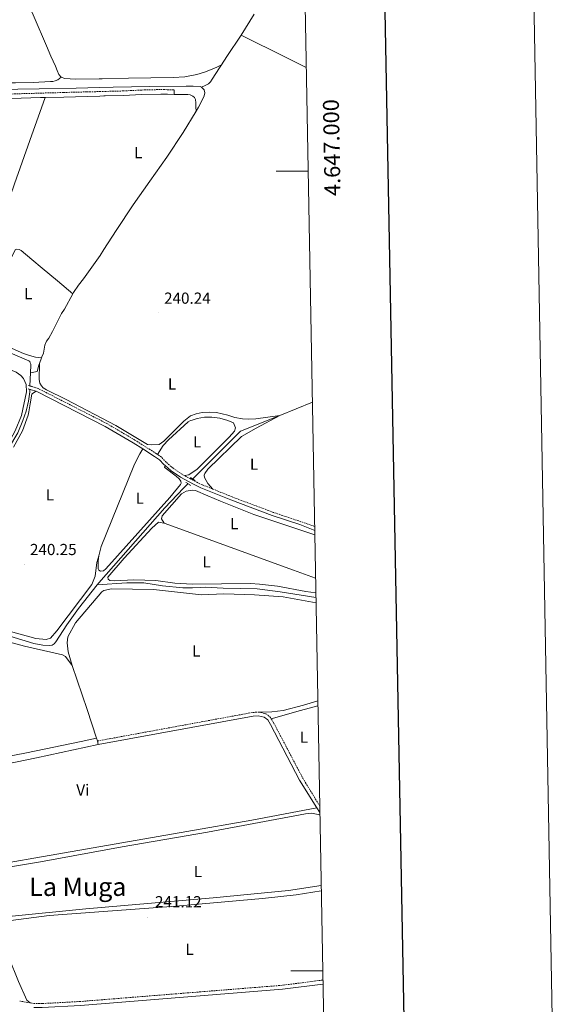
# Model space of a CAD drawing. Units: metres. Extents: x 625130 to 629638, y 4645869 to 4648918.
# Drawn here: x 629295 to 629638, y 4646479 to 4647095 of the extents above; entities that cross this region are included whole.
import ezdxf
from ezdxf.enums import TextEntityAlignment as Align

# ---------------------------------------------------------------- set-up
doc = ezdxf.new("R2010")
doc.units = ezdxf.units.M
doc.header["$MEASUREMENT"] = 0
doc.linetypes.add('TRAZOS', pattern=[0.75, 0.5, -0.25])
doc.linetypes.add('TRAZOSX2', pattern=[1.5, 1, -0.5])
for name, color, linetype, lineweight in [('Carátula', 7, 'Continuous', 5), ('Level 13', 5, 'Continuous', 0), ('Level 21', 19, 'Continuous', 0), ('Level 36', 19, 'Continuous', 40), ('Level 37', 92, 'Continuous', 0), ('Level 41', 39, 'Continuous', 0), ('Level 45', 19, 'Continuous', 0), ('Level 61', 19, 'Continuous', 0), ('Level 63', 7, 'Continuous', 0), ('Level 7', 1, 'Continuous', 0)]:
    doc.layers.add(name, color=color, linetype=linetype, lineweight=lineweight)
doc.styles.add('Arial', font='ARIAL.TTF', dxfattribs={"height": 0.2})

# ---------------------------------------------------------------- blocks, each defined once
blk = doc.blocks.new('5PATER')
at = {"layer": 'Carátula', "linetype": 'Continuous', "lineweight": 5}
h = blk.add_hatch(color=250, dxfattribs=at)
edge = h.paths.add_edge_path()
edge.add_ellipse((0, 0), major_axis=(-1.33, -1.34), ratio=0.999422, start_angle=0, end_angle=360)

msp = doc.modelspace()

# ---------------------------------------------------------------- linework, layer by layer
at = {"layer": 'Level 13', "color": 5, "linetype": 'Continuous', "lineweight": 0, "ltscale": 0.5}
for points in [[(629258.45, 4647229.39, 240.58), (629260.69, 4647226.44, 240.58), (629262.47, 4647223.85, 240.58), (629275.05, 4647206.61, 240.58), (629287.43, 4647189.22, 240.58), (629303.61, 4647164.83, 240.72), (629319.3, 4647140.14, 240.46), (629322.4, 4647135.18, 240.3), (629325.51, 4647130.22, 240.14), (629311.02, 4647122.31, 240.08), (629296.53, 4647114.4, 240.03), (629304.24, 4647096.45, 240.03), (629311.95, 4647078.5, 240.03), (629314.78, 4647072.09, 240.03), (629317.65, 4647065.7, 240.03), (629318.6, 4647063.11, 240.03), (629319.63, 4647060.52, 240.03), (629321.25, 4647058.81, 240.03)], [(629433.83, 4647085.19, 239.75), (629441.99, 4647098.24, 239.74)], [(629421.43, 4647066.6, 240.87), (629424.85, 4647071.84, 239.74), (629433.83, 4647085.19, 239.75)], [(629433.83, 4647085.19, 239.75), (629461.86, 4647071.17, 239.73), (629474.5, 4647064.86, 239.72)], [(629421.43, 4647066.6, 240.87), (629418.5, 4647065.22, 240.51), (629415.57, 4647063.84, 240.16), (629410.91, 4647061.95, 240.03), (629406.03, 4647060.52, 240.16), (629398.64, 4647059.14, 240.08), (629391.19, 4647058.6, 240.03), (629377.3, 4647058.36, 240.03), (629363.41, 4647058.15, 240.03), (629346.8, 4647057.92, 240.03), (629345.04, 4647057.9, 240.03), (629330.19, 4647057.7, 240.03), (629326.83, 4647057.75, 240.03), (629323.47, 4647058.02, 240.03), (629321.25, 4647058.81, 240.03)], [(629421.43, 4647066.6, 240.87), (629420.24, 4647064.77, 240.76), (629415.63, 4647057.7, 240.28), (629414.65, 4647055.97, 240.26), (629413.33, 4647054.63, 240.28), (629411.19, 4647053.61, 240.34), (629409.05, 4647052.6, 240.39)], [(629409.05, 4647052.6, 240.39), (629408.08, 4647053.09, 240.41), (629403.76, 4647053.24, 240.42), (629399.44, 4647053.22, 240.41), (629376.56, 4647052.93, 240.17), (629353.68, 4647052.58, 239.96), (629345.19, 4647052.4, 239.93), (629330.58, 4647052.09, 239.87), (629307.47, 4647051.62, 239.84), (629294, 4647051.42, 239.84), (629280.53, 4647051.24, 239.84), (629276.43, 4647051.2, 239.84), (629272.34, 4647051.17, 239.84), (629270.68, 4647051.1, 239.84), (629269.07, 4647051.43, 239.84), (629267.5, 4647052.35, 239.84), (629266, 4647053.29, 239.84), (629264.67, 4647054.09, 239.84), (629263.31, 4647054.89, 239.84), (629262.01, 4647055.28, 239.74), (629260.63, 4647055.33, 239.64), (629259.17, 4647055.33, 239.64)], [(629405.65, 4647037.63, 240.48), (629407.19, 4647040.1, 240.48), (629409.06, 4647043.6, 240.45), (629410.64, 4647047.2, 240.41), (629411, 4647049.01, 240.38), (629410.58, 4647050.85, 240.35), (629409.05, 4647052.6, 240.39)], [(629405.65, 4647037.63, 240.48), (629397.42, 4647024.3, 240.52), (629387.28, 4647008.8, 240.54), (629376.69, 4646993.91, 240.54), (629366.16, 4646978.98, 240.54), (629355.67, 4646962.96, 240.54), (629347.92, 4646951.06, 240.54), (629345.5, 4646947.34, 240.54), (629335.1, 4646932.85, 239.82), (629331.99, 4646928.81, 240.18), (629328.99, 4646924.11, 240.18), (629328.58, 4646923.36, 240.16)], [(629328.58, 4646923.36, 240.16), (629323.29, 4646913.84, 240), (629321.39, 4646911.04, 239.82), (629315.85, 4646899.72, 239.64), (629313.47, 4646895.66, 239.64), (629311.93, 4646893.67, 239.64), (629311, 4646891.32, 239.64), (629310.2, 4646886.32, 239.46), (629309.19, 4646883.99, 239.28), (629308.94, 4646883.33, 239.31)], [(629301.95, 4646874.06, 240.28), (629302.12, 4646878.67, 240.26), (629302.14, 4646879.3, 240.44), (629301.88, 4646880.28, 240.44), (629301.49, 4646881.01, 240.44), (629300.91, 4646881.53, 240.44), (629276.42, 4646891.96, 240.26), (629267.24, 4646896.74, 240.26), (629265.49, 4646898.11, 240.26), (629264.92, 4646898.96, 240.26), (629264.47, 4646900.21, 240.26)], [(629307.67, 4646879.9, 239.56), (629308.94, 4646883.33, 239.31)], [(629301.95, 4646874.06, 240.28), (629306.09, 4646874.74, 239.64), (629307.24, 4646878.75, 239.64), (629307.67, 4646879.9, 239.56)], [(629301.64, 4646865.75, 240.31), (629301.95, 4646874.06, 240.28)], [(629238.96, 4646716.13, 240.62), (629247.19, 4646733.61, 240.62), (629269.79, 4646781.5, 240.54), (629274.96, 4646794.18, 240.54), (629283.81, 4646817.6, 240.47), (629288.31, 4646826.64, 240.47), (629294.11, 4646836.45, 240.4), (629297.27, 4646844.15, 240.4), (629299.2, 4646850.02, 240.4), (629300.73, 4646856.31, 240.33), (629301.51, 4646862.14, 240.33), (629301.56, 4646863.67, 240.32)], [(629478.32, 4646855.58, 240.91), (629458.03, 4646847.36, 240.9)], [(629458.03, 4646847.36, 240.9), (629433.44, 4646837.4, 240.87), (629403.42, 4646807.5, 240.87)], [(629343.81, 4646741.43, 240.88), (629344.8, 4646742.66, 240.87), (629386.07, 4646789.47, 240.87), (629397.78, 4646801.89, 240.87), (629400.56, 4646804.66, 240.87)], [(629343.81, 4646741.43, 240.88), (629332.01, 4646726.6, 241.02), (629324.72, 4646716.42, 241.02), (629317.77, 4646705.67, 241.09), (629316.87, 4646704.44, 241.16), (629315.61, 4646703.74, 241.16), (629314.08, 4646703.4, 241.16), (629309.7, 4646703.59, 241.16), (629304.08, 4646704.59, 241.16), (629254, 4646719.88, 241.16), (629247.87, 4646720.14, 241.16), (629245.23, 4646719.17, 241.16), (629238.96, 4646716.13, 240.62)], [(629480.55, 4646733.41, 241), (629458.09, 4646737.03, 240.9), (629443.81, 4646738.96, 240.9), (629422.43, 4646739.22, 240.9), (629411.17, 4646739.93, 240.9), (629408.6, 4646739.76, 240.9), (629403.43, 4646739.41, 240.9), (629397.26, 4646739.41, 240.9), (629384.54, 4646740.86, 240.9), (629372.98, 4646742.57, 240.9), (629362.27, 4646742.54, 240.9), (629343.81, 4646741.43, 240.88)]]:
    msp.add_polyline3d(points, dxfattribs=at)
at = {"layer": 'Level 21', "color": 19, "linetype": 'TRAZOSX2', "lineweight": 0}
for points in [[(629284.3, 4647048.12, 240.16), (629296.18, 4647048.52, 240.16), (629308.09, 4647048.89, 240.16), (629322.69, 4647049.28, 240.22), (629337.29, 4647049.66, 240.35), (629345.25, 4647049.86, 240.47), (629348.62, 4647049.95, 240.53), (629359.91, 4647050.24, 240.67), (629371.62, 4647050.82, 240.64), (629383.44, 4647051.13, 240.6), (629387.73, 4647051.04, 240.6), (629391.95, 4647050.94, 240.6)], [(629381.39, 4646822.98, 240.84), (629380.78, 4646823.4, 240.84), (629367.37, 4646831.9, 240.84), (629349.79, 4646842.24, 240.49), (629306.74, 4646864.19, 240.32), (629303.07, 4646865.36, 240.49)], [(629398.25, 4646809.75, 241.01), (629396.87, 4646810.5, 241.01), (629391.25, 4646814.24, 241.01), (629386.89, 4646818.01, 240.84), (629383.99, 4646821.18, 240.84), (629381.39, 4646822.98, 240.84)], [(629415.99, 4646801.31, 240.84), (629409.38, 4646804, 240.84), (629404.88, 4646806.11, 241.01), (629398.25, 4646809.75, 241.01)], [(629479.74, 4646777.96, 241.7), (629453.9, 4646786.72, 240.84), (629428.07, 4646796.38, 240.84), (629415.99, 4646801.31, 240.84)], [(629343.84, 4646643.72, 241.46), (629441.15, 4646661.6, 241.39), (629444.6, 4646661.74, 241.39)], [(629444.6, 4646661.74, 241.39), (629449.21, 4646660.81, 241.39), (629452.19, 4646658.44, 241.39), (629452.64, 4646657.65, 241.39)], [(629452.64, 4646657.65, 241.39), (629454.05, 4646655.23, 241.4), (629472.35, 4646620.44, 241.46), (629482.94, 4646603.06, 241.46)], [(629484.92, 4646494.23, 241.42), (629459.38, 4646490.93, 241.06), (629333.07, 4646480.8, 241.5), (629309.32, 4646479.51, 241.55), (629304.32, 4646479.56, 241.54), (629301.76, 4646479.98, 241.57)], [(629301.76, 4646479.98, 241.57), (629295.3, 4646481.05, 241.63)]]:
    msp.add_polyline3d(points, dxfattribs=at)
at = {"layer": 'Level 21', "color": 19, "linetype": 'Continuous', "lineweight": 0}
for points in [[(629311.14, 4647046.13, 240.17), (629322.77, 4647046.44, 240.22), (629337.36, 4647046.82, 240.35), (629345.33, 4647047.02, 240.47), (629347.83, 4647047.09, 240.51), (629348.69, 4647047.11, 240.53), (629360.02, 4647047.4, 240.67), (629371.73, 4647047.99, 240.64), (629383.44, 4647048.29, 240.6), (629387.67, 4647048.2, 240.6), (629391.89, 4647048.1, 240.6)], [(629276.57, 4647045.25, 240.16), (629279.51, 4647045.21, 240.16), (629284.37, 4647045.29, 240.16), (629296.27, 4647045.68, 240.16), (629308.18, 4647046.05, 240.16), (629311.14, 4647046.13, 240.17)], [(629305.59, 4646862.41, 240.34), (629302.45, 4646863.41, 240.49)], [(629372.27, 4646826.38, 240.84), (629366.31, 4646830.16, 240.84), (629348.81, 4646840.45, 240.49), (629305.96, 4646862.29, 240.32), (629305.59, 4646862.41, 240.34)], [(629386.15, 4646815.95, 240.86), (629385.47, 4646816.54, 240.84), (629382.64, 4646819.64, 240.84), (629379.65, 4646821.7, 240.84), (629372.27, 4646826.38, 240.84)], [(629479.79, 4646775.42, 241.7), (629470.54, 4646779.04, 241.01), (629453.22, 4646784.8, 240.84), (629427.33, 4646794.49, 240.84), (629408.57, 4646802.14, 240.84), (629403.96, 4646804.29, 241.01), (629395.82, 4646808.76, 241.01), (629390.01, 4646812.61, 241.01), (629386.15, 4646815.95, 240.86)], [(629344.25, 4646641.48, 241.46), (629441.4, 4646659.33, 241.39), (629444.43, 4646659.46, 241.39), (629448.22, 4646658.69, 241.39), (629450.43, 4646656.92, 241.39), (629452.06, 4646654.12, 241.4), (629470.37, 4646619.32, 241.46), (629481.03, 4646601.82, 241.46)], [(629483.01, 4646598.96, 241.46), (629481.03, 4646601.82, 241.46)], [(629484.97, 4646491.72, 241.41), (629459.64, 4646488.45, 241.06), (629333.23, 4646478.32, 241.5), (629309.37, 4646477.02, 241.55), (629304.1, 4646477.08, 241.54)]]:
    msp.add_polyline3d(points, dxfattribs=at)
at = {"layer": 'Level 21', "color": 1, "linetype": 'TRAZOS', "lineweight": 0}
for points in [[(629302.45, 4646863.41, 240.49), (629300.37, 4646864.02, 240.49)], [(629303.07, 4646865.36, 240.49), (629300.77, 4646865.99, 240.49)], [(629402.05, 4646808.42, 241.3), (629404.95, 4646806.48, 241.3)], [(629399.28, 4646805.44, 241.13), (629402.18, 4646803.55, 241.13)]]:
    msp.add_polyline3d(points, dxfattribs=at)
at = {"layer": 'Level 36', "color": 92, "linetype": 'Continuous', "lineweight": 0}
for points in [[(629257.39, 4647061.02, 239.96), (629261.85, 4647059.52, 239.93), (629266.32, 4647058.02, 239.9), (629269.61, 4647057, 239.9), (629272.98, 4647056.23, 239.9), (629282.83, 4647055.29, 239.9), (629292.69, 4647055.27, 239.9), (629303.63, 4647055.53, 239.9), (629314.58, 4647056.1, 239.9), (629315.99, 4647056.25, 239.9), (629317.39, 4647056.48, 239.9), (629319.12, 4647057.12, 239.9), (629320.18, 4647057.97, 239.96), (629321.25, 4647058.81, 240.03)], [(629391.95, 4647050.94, 240.6), (629391.89, 4647048.1, 240.6)], [(629391.89, 4647048.1, 240.6), (629396.11, 4647048.07, 240.73), (629400.34, 4647048.04, 240.86), (629401.94, 4647047.76, 240.84), (629403.47, 4647047.01, 240.8), (629404.6, 4647046.06, 240.8), (629405.2, 4647044.84, 240.8), (629405.39, 4647042.85, 240.8), (629405.53, 4647040.24, 240.66), (629405.65, 4647037.63, 240.48)], [(629276.71, 4646947.21, 240.54), (629284.35, 4646969.73, 240.52), (629292.05, 4646992.23, 240.48), (629301.55, 4647019.2, 240.34), (629311.14, 4647046.13, 240.17)], [(629292.61, 4646951, 240.28), (629286.92, 4646939.97, 240.51), (629281.23, 4646928.94, 240.73), (629275.41, 4646918.13, 240.85), (629269.52, 4646907.24, 240.86), (629268.49, 4646904.59, 240.86), (629267.86, 4646901.86, 240.86), (629267.8, 4646900.64, 240.86), (629268.37, 4646899.5, 240.86), (629270.32, 4646898.25, 240.89), (629272.34, 4646897.45, 240.92), (629284.91, 4646891.66, 240.89), (629297.62, 4646886.12, 240.86), (629301.36, 4646884.7, 240.86), (629305.23, 4646883.82, 240.86), (629308.94, 4646883.33, 239.31)], [(629292.61, 4646951, 240.28), (629293.52, 4646951.34, 240.28), (629294.92, 4646951.11, 240.31), (629296.21, 4646950.38, 240.35), (629302.74, 4646944.9, 240.34), (629309.27, 4646939.43, 240.35), (629318.85, 4646931.46, 240.45), (629328.58, 4646923.36, 240.56)], [(629256.76, 4646889.08, 240.86), (629258.96, 4646888.23, 240.86), (629273.11, 4646882.44, 240.86), (629283.29, 4646878.38, 240.86), (629293.1, 4646874.47, 240.93), (629295.93, 4646872.28, 240.93), (629297.68, 4646870.35, 240.93), (629299.2, 4646866.66, 240.93), (629299.61, 4646862.09, 241), (629296.34, 4646847.37, 241.08), (629292.36, 4646837.63, 241.08), (629286.74, 4646827.33, 241.08), (629280.87, 4646814.69, 241.08), (629275.92, 4646800.93, 241.08), (629269.86, 4646785.87, 241.15), (629266.73, 4646779.22, 241.14)], [(629458.03, 4646847.36, 240.9), (629442.89, 4646845.2, 240.82), (629438.25, 4646845.09, 240.82), (629434.56, 4646845.28, 240.82), (629429.88, 4646846.13, 240.82), (629425.42, 4646847.58, 240.82), (629418.35, 4646849.11, 240.82), (629414.23, 4646849.44, 240.82), (629409.39, 4646849.11, 240.9), (629405.6, 4646848.29, 240.9), (629402.07, 4646847.03, 240.97), (629397.9, 4646843.76, 240.9), (629385.41, 4646831.15, 240.9), (629382.59, 4646829.14, 240.97), (629377.94, 4646828.85, 240.97), (629375.19, 4646829.14, 240.97), (629355.41, 4646841.12, 240.97), (629324.34, 4646857.21, 240.92), (629311.99, 4646863.34, 240.05), (629309.99, 4646864.61, 240.05), (629308.84, 4646865.73, 240.05), (629307.81, 4646867.6, 240.05), (629307.48, 4646869.82, 239.88), (629307.67, 4646879.9, 239.56)], [(629305.59, 4646862.41, 240.34), (629303.35, 4646861.1, 240.6), (629302.92, 4646860.55, 240.6), (629301.77, 4646854.5, 240.69), (629300.94, 4646849.6, 241.3), (629300.57, 4646847.45, 241.24), (629297, 4646837.63, 241.24), (629291.42, 4646827.48, 241.24)], [(629381.39, 4646822.98, 240.84), (629384.91, 4646828.44, 240.84), (629388.36, 4646832.07, 240.84), (629400.65, 4646843.26, 241.01), (629402.01, 4646844.18, 241.01), (629403.11, 4646844.42, 240.76), (629406.23, 4646845.5, 240.76), (629410.84, 4646846.2, 240.68), (629415.38, 4646846.2, 240.68), (629420.4, 4646845.53, 240.61), (629425.45, 4646844.16, 240.61), (629428.99, 4646842.71, 240.61), (629430.21, 4646839.55, 240.61), (629429.62, 4646837.43, 240.54), (629426.23, 4646833.71, 240.54), (629406.34, 4646813.78, 240.9), (629401.1, 4646810.25, 240.97), (629398.25, 4646809.75, 241.12)], [(629458.03, 4646847.36, 240.9), (629443.08, 4646839.4, 241.04), (629434.01, 4646834.16, 241.11), (629413.04, 4646813.76, 241.25), (629410.96, 4646810.94, 241.08), (629410.73, 4646810.03, 240.9), (629410.86, 4646808.59, 240.9), (629413.03, 4646804.78, 240.9), (629415.99, 4646801.31, 240.84)], [(629344.69, 4646759.49, 241.26), (629346.3, 4646765.43, 241.31), (629366.67, 4646815.81, 241.16), (629368.38, 4646819.36, 241.2), (629370.38, 4646823.29, 240.68), (629372.27, 4646826.38, 240.84)], [(629386.15, 4646815.95, 240.86), (629385.88, 4646814.94, 240.98), (629386.21, 4646814.48, 240.98), (629393.17, 4646809.28, 241.28), (629395.08, 4646807.66, 241.32), (629396.1, 4646806.29, 241.15), (629396.21, 4646805.03, 241.15), (629395.94, 4646804.18, 241.15), (629389.09, 4646796.08, 241.84), (629349.23, 4646751.31, 241.71), (629347.71, 4646750.12, 241.71), (629345.77, 4646749.93, 241.71), (629344.69, 4646750.6, 241.71), (629344.25, 4646751.42, 241.71), (629344.25, 4646756.14, 241.56), (629344.69, 4646759.49, 241.26)], [(629385.62, 4646779.88, 241.6), (629383.95, 4646782.74, 241.67), (629384.32, 4646784.6, 241.67), (629396.44, 4646798.36, 241.52), (629399.34, 4646800.03, 241.52), (629403.21, 4646800.59, 241.52), (629405.21, 4646800.33, 241.52), (629412.95, 4646797.06, 241.52), (629420.76, 4646793.67, 241.67), (629441.69, 4646785.38, 241.67), (629479.84, 4646772.64, 241.62)], [(629385.62, 4646779.88, 241.6), (629382.09, 4646780.51, 241.6), (629377.96, 4646776.8, 241.6), (629360.6, 4646758.06, 241.6), (629350.41, 4646746.27, 241.6), (629350.56, 4646744.86, 241.6), (629351.67, 4646744, 241.6), (629354.61, 4646743.89, 241.6), (629366.62, 4646744.56, 241.52), (629380.41, 4646744, 241.52), (629392.39, 4646742.4, 241.52), (629403.35, 4646741.77, 241.38), (629439.57, 4646742.14, 241.3), (629445.18, 4646741.88, 241.3), (629456.59, 4646740.58, 241.3), (629474.26, 4646737.3, 241.38), (629480.5, 4646736.45, 241.41)], [(629385.62, 4646779.88, 241.6), (629466.63, 4646750.58, 241.45), (629480.33, 4646745.48, 241.45)], [(629283.53, 4646713.94, 241.38), (629305.29, 4646707.87, 241.16), (629311.79, 4646707.24, 241.16), (629314.47, 4646708.1, 241.16), (629318.41, 4646712.71, 241.24), (629340.31, 4646741.63, 241.16), (629342.39, 4646746.76, 241.16), (629343.55, 4646755.28, 241.24), (629344.69, 4646759.49, 241.26)], [(629480.62, 4646730.03, 241.15), (629460.03, 4646733.91, 240.88), (629442.04, 4646735.17, 240.73), (629422.89, 4646735.66, 240.73), (629408.91, 4646735.21, 241.02), (629378.98, 4646738.48, 241.02), (629352.66, 4646738.93, 241.24), (629347.93, 4646737.89, 241.32), (629346.56, 4646737.07, 241.39), (629330.13, 4646717.59, 241.61), (629325.37, 4646708.89, 241.61), (629324.92, 4646705.1, 241.61), (629325.51, 4646699.48, 241.53), (629328.04, 4646690.86, 241.68)], [(629343.25, 4646645.58, 241.49), (629333.62, 4646643.31, 241.61), (629299.52, 4646636.35, 241.53), (629233.01, 4646623.42, 241.46), (629228.4, 4646623.2, 241.53), (629225.87, 4646624.2, 241.53), (629220.89, 4646634.35, 241.46), (629212.93, 4646653.24, 241.46), (629211, 4646661.19, 241.61), (629211.29, 4646663.05, 241.61), (629221.3, 4646679.9, 241.61), (629240.37, 4646709.6, 241.75), (629245.32, 4646714.66, 241.97), (629250, 4646716.63, 242.12), (629252.94, 4646716.96, 242.19), (629270.56, 4646711.12, 242.26), (629283.65, 4646707.04, 241.9), (629298.33, 4646703.06, 241.75), (629322.13, 4646697.7, 241.61), (629323.95, 4646696.51, 241.68), (629328.04, 4646690.86, 241.68)], [(629328.04, 4646690.86, 241.68), (629337.56, 4646663.35, 241.75), (629343.25, 4646645.58, 241.49)], [(629444.6, 4646661.74, 241.39), (629453.02, 4646662.02, 241.57), (629460.08, 4646662.88, 241.43), (629472.87, 4646666.19, 241.28), (629481.73, 4646668.91, 241.17)], [(629452.64, 4646657.65, 241.39), (629470.97, 4646662.86, 241.24), (629481.79, 4646665.65, 241.24)], [(629344.25, 4646641.48, 241.46), (629305.7, 4646633.15, 241.61), (629255.02, 4646622.78, 241.53), (629230.33, 4646618.47, 241.46), (629229.74, 4646617.83, 241.46), (629229.51, 4646616.2, 241.46), (629230.74, 4646613.15, 241.39), (629247.4, 4646583.14, 241.39), (629251.89, 4646570.09, 241.39), (629255.06, 4646564.11, 241.39), (629257.66, 4646563.1, 241.39), (629259.07, 4646562.99, 241.39), (629277.7, 4646565.85, 241.17), (629440.55, 4646594.25, 241.1), (629481.03, 4646601.82, 241.46)], [(629343.84, 4646643.72, 241.46), (629343.25, 4646645.58, 241.49)], [(629344.25, 4646641.48, 241.46), (629343.84, 4646643.72, 241.46)], [(629483.85, 4646553.3, 241.42), (629463.32, 4646550.22, 241.29), (629416.32, 4646545.62, 241.24), (629336.52, 4646538.84, 241.12), (629288.53, 4646533.97, 241.5), (629278.75, 4646533.52, 241.42), (629274.47, 4646534.57, 241.42), (629265.07, 4646546.95, 241.5), (629257.97, 4646556.95, 241.64), (629257.97, 4646558.99, 241.57), (629259.53, 4646560.07, 241.5), (629308.23, 4646568.14, 241.5), (629359.37, 4646577.47, 241.21), (629412.83, 4646586.68, 241.18), (629474.08, 4646598.13, 241.3), (629477.72, 4646598.54, 241.3), (629483.04, 4646597.6, 241.45)], [(629483.9, 4646550.08, 241.26), (629468.13, 4646547.58, 241.26), (629447.09, 4646545.24, 241.41), (629392.92, 4646540.41, 241.12), (629313.79, 4646534.5, 241.12), (629284.87, 4646530.93, 241.41), (629280.7, 4646529.86, 241.34), (629280.67, 4646528.7, 241.26), (629283.83, 4646521.08, 241.19), (629288.47, 4646508.36, 241.34), (629294.46, 4646493.38, 241.41), (629299.78, 4646481.6, 241.41), (629301.76, 4646479.98, 241.57)]]:
    msp.add_polyline3d(points, dxfattribs=at)
at = {"layer": 'Level 61', "color": 19, "linetype": 'Continuous', "lineweight": 0}
msp.add_lwpolyline([(626034.54, 4646278.18), (625993.41, 4648591.3), (629445.48, 4648653.38), (629487.74, 4646340.28), (626034.54, 4646278.18)], close=True, dxfattribs=at)
at = {"layer": 'Level 63', "linetype": 'Continuous', "lineweight": 0}
msp.add_lwpolyline([(625183.52, 4645868.81), (625130.1, 4648838.34), (629584.38, 4648918.42), (629637.81, 4645948.92), (625183.52, 4645868.81)], close=True, dxfattribs=at)
at = {"layer": 'Level 63', "linetype": 'Continuous', "lineweight": 30}
msp.add_lwpolyline([(625939.25, 4648640.34), (625984.73, 4646225.78), (629539.1, 4646292.7), (629493.67, 4648704.24), (625939.25, 4648640.34)], dxfattribs=at)
at = {"layer": 'Level 63', "linetype": 'Continuous', "lineweight": 0}
for points in [[(629475.69, 4647000), (629455.69, 4647000)], [(629484.82, 4646500), (629464.82, 4646500)]]:
    msp.add_lwpolyline(points, dxfattribs=at)

# ---------------------------------------------------------------- block references
at = {"layer": 'Level 7', "color": 19, "linetype": 'Continuous', "lineweight": 0, "xscale": 0.09999983015004542, "yscale": 0.09999983015004542}
for p in [(629382.06, 4646911.48, 240.24), (629298.2, 4646754.3, 240.25), (629375.13, 4646533.51, 241.12)]:
    msp.add_blockref('5PATER', p, dxfattribs=at)

# ---------------------------------------------------------------- texts
at = {"layer": 'Level 37', "color": 92, "linetype": 'Continuous', "lineweight": 0, "style": 'Arial'}
for s, p in [('L', (629369.44, 4647011.69, 240.86)), ('L', (629300.67, 4646923.53, 240.63)), ('L', (629390.56, 4646867, 241.11)), ('L', (629406.23, 4646830.77, 240.9)), ('L', (629441.85, 4646816.81, 241.01)), ('L', (629314.19, 4646797.7, 241.35)), ('L', (629370.37, 4646795.54, 241.47)), ('L', (629429.48, 4646779.67, 241.62)), ('L', (629412.1, 4646755.75, 241.46)), ('L', (629405.63, 4646699.98, 241.27)), ('L', (629473.03, 4646646.12, 241.33)), ('Vi', (629334.73, 4646613.09, 241.35)), ('L', (629406.78, 4646562.12, 241.2)), ('L', (629401.57, 4646513.45, 241.14))]:
    msp.add_text(s, height=7, dxfattribs=at).set_placement(p, align=Align.MIDDLE_CENTER)
at = {"layer": 'Level 41', "color": 19, "linetype": 'Continuous', "lineweight": 0, "style": 'Arial'}
for s, p in [('240.24', (629385.56, 4646914.98, 240.24)), ('240.25', (629301.7, 4646757.8, 240.25)), ('241.12', (629379.9, 4646537.51, 241.12))]:
    msp.add_text(s, height=7, dxfattribs=at).set_placement(p, align=Align.BOTTOM_LEFT)
at = {"layer": 'Level 45', "color": 19, "linetype": 'Continuous', "lineweight": 0, "style": 'Arial'}
msp.add_text('La Muga', height=11.5, dxfattribs=at).set_placement((629331.62, 4646552.58, 241.23), align=Align.MIDDLE_CENTER)
at = {"layer": 'Level 63', "linetype": 'Continuous', "lineweight": 0, "style": 'Arial'}
msp.add_text('4.647.000', height=10, rotation=91.0465, dxfattribs=at).set_placement((629485.42, 4647014.72), align=Align.TOP_CENTER)

doc.saveas('drawing.dxf')
